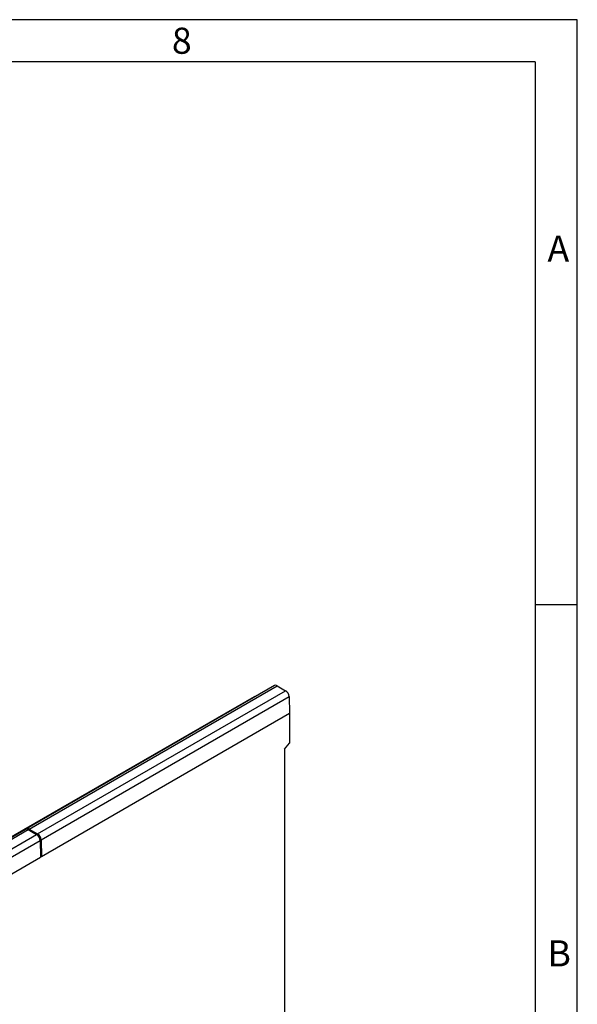
# Model space of a CAD drawing. Units: millimetres. Extents: x 140 to 8260, y 140 to 5800.
# Drawn here: x 7468 to 8260, y 4403 to 5800 of the extents above; entities that cross this region are included whole.
import ezdxf

# ---------------------------------------------------------------- set-up
doc = ezdxf.new("R2010")
doc.units = ezdxf.units.MM
doc.header["$LTSCALE"] = 20
doc.layers.add('HAURATON_FRAME_LOGO', color=1, linetype='Continuous')
doc.layers.add('HAURATON_PRODUCT_CONTOUR', color=7, linetype='Continuous', lineweight=25)
doc.styles.add('SLDTEXTSTYLE1', font='GOTHIC.TTF', dxfattribs={"width": 0.913})

msp = doc.modelspace()

# ---------------------------------------------------------------- linework, layer by layer
at = {"layer": 'HAURATON_FRAME_LOGO'}
for p, q in [((8260, 5800), (140, 5800)), ((8260, 760), (8260, 5800)), ((8200, 5740), (200, 5740)), ((8200, 5740), (8200, 760)), ((8260, 4970), (8200, 4970))]:
    msp.add_line(p, q, dxfattribs=at)
at = {"layer": 'HAURATON_PRODUCT_CONTOUR'}
for p, q in [((7830.1, 4855.3), (7477.9, 4652.1)), ((7481.4, 4651.7), (7833.6, 4855)), ((7493.6, 4644.7), (7845.8, 4848)), ((7833.6, 4855), (7845.8, 4848)), ((7801, 4839.5), (7448.8, 4636.2)), ((7498.6, 4636.3), (7850.7, 4839.6)), ((7850.7, 4839.6), (7851.4, 4816.1)), ((7499.3, 4612.8), (7851.4, 4816.1)), ((7851.3, 4816), (7851.3, 4773.6)), ((7844.2, 4764.8), (7851.3, 4773.6)), ((7844.2, 4764.8), (7844.2, 4263.9)), ((7476.5, 4651.2), (7124.4, 4448)), ((7127.9, 4447.6), (7480, 4650.9)), ((7140.1, 4440.6), (7492.2, 4643.9)), ((7480, 4650.9), (7492.2, 4643.9)), ((7481.4, 4651.7), (7493.6, 4644.7)), ((7145, 4432.2), (7497.2, 4635.5)), ((7497.2, 4635.5), (7497.9, 4612)), ((7498.6, 4636.3), (7499.3, 4612.8)), ((7145.7, 4408.7), (7497.9, 4612)), ((7499.3, 4612.8), (7497.8, 4613.7)), ((7497.8, 4612.2), (7499.1, 4612.9))]:
    msp.add_line(p, q, dxfattribs=at)
for centre, radius, start, end in [((7831.5, 4852.2), 3.46, 53.7667, 114.9229), ((7839.9, 4838.9), 10.8, 3.8499, 57.3049), ((7802.3, 4837), 2.81, 75.1332, 118.1992), ((7479.5, 4649.3), 3.11, 50.9264, 134.2427), ((7478, 4648.1), 3.46, 53.7667, 114.9229), ((7486.4, 4634.8), 10.8, 3.8499, 57.3049), ((7487.8, 4635.6), 10.8, 3.8499, 57.3049)]:
    msp.add_arc(centre, radius, start, end, dxfattribs=at)

# ---------------------------------------------------------------- texts
at = {"layer": 'HAURATON_FRAME_LOGO', "char_height": 37, "attachment_point": 1, "style": 'SLDTEXTSTYLE1'}
for s, insert in [('8', (7684.3, 5788.7)), ('A', (8217.7, 5493.8)), ('B', (8217.7, 4493.8))]:
    msp.add_mtext(s, dxfattribs=dict(at, insert=insert))

doc.saveas('drawing.dxf')
